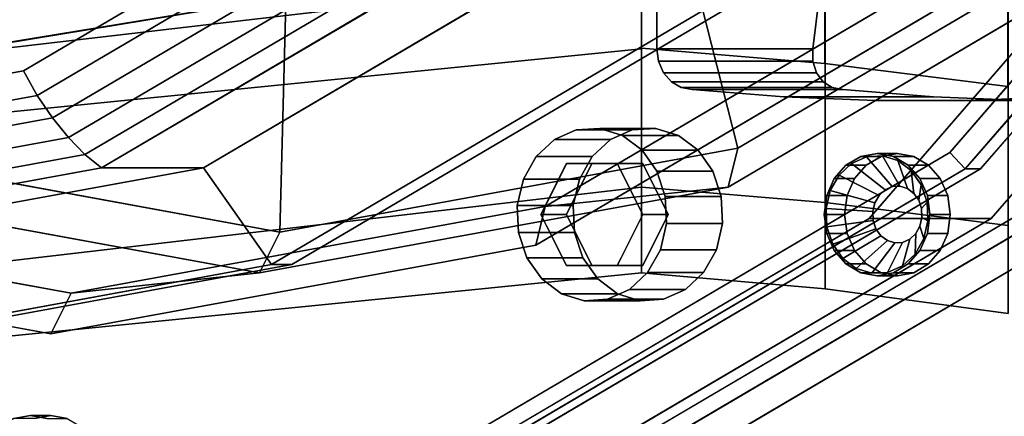
# Model space of a CAD drawing. Extents: x -195 to 296, y -238 to 142.
# Drawn here: x 177 to 226, y -93 to -74 of the extents above; entities that cross this region are included whole.
import ezdxf

# ---------------------------------------------------------------- set-up
doc = ezdxf.new("R2010")
doc.units = 0
doc.header["$MEASUREMENT"] = 0
doc.layers.add('$TD_AUDIT_GENERATED_(27)', color=7, linetype='Continuous')

# ---------------------------------------------------------------- blocks, each defined once
blk = doc.blocks.new('Block_Picture__11283')
at = {"layer": '$TD_AUDIT_GENERATED_(27)', "color": 9}
for points, invisible_edges in [([(208, 0, -75), (54.438, -74.491, 5.464), (208, -23.176, -71.329)], 1), ([(208, 0, -75), (60.211, -67.595, 1.79), (54.438, -74.491, 5.464)], 9), ([(208, 0, 86), (52.126, -78.663, 59.263), (208, -26.575, 81.791)], 1), ([(208, 0, 86), (62.762, -67.595, 61.99), (52.126, -78.663, 59.263)], 9), ([(208, -23.176, -71.329), (48.597, -82.292, 11.365), (208, -44.084, -60.676)], 1), ([(208, -23.176, -71.329), (49.622, -81.118, 10.429), (48.597, -82.292, 11.365)], 9), ([(208, -23.176, -71.329), (54.438, -74.491, 5.464), (49.622, -81.118, 10.429)], 8), ([(41.164, -90.539, 53.494), (208, -26.575, 81.791), (52.126, -78.663, 59.263)], 1), ([(41.164, -90.539, 53.494), (208, -50.55, 69.575), (208, -26.575, 81.791)], 8), ([(208, -50.55, -69.575), (44.15, -81.328, 0.147), (208, -26.575, -81.791)], 1), ([(208, -26.575, -81.791), (44.15, -81.328, 0.147), (55.646, -67.595, -7.168)], 8), ([(44.232, -87.652, 17.652), (208, -44.084, -60.676), (48.597, -82.292, 11.365)], 1), ([(44.232, -87.652, 17.652), (208, -60.676, -44.084), (208, -44.084, -60.676)], 8), ([(208, -60.676, 44.084), (51.318, -81.64, 45.574), (208, -44.084, 60.676)], 1), ([(208, -44.084, 60.676), (51.318, -81.64, 45.574), (59.467, -72.811, 49.863)], 8), ([(208, -50.55, 69.575), (28, -99.225, 46.695), (208, -69.575, 50.55)], 1), ([(208, -50.55, 69.575), (28, -99.002, 46.918), (28, -99.225, 46.695)], 9), ([(39.013, -93.037, 51.305), (28, -99.002, 46.918), (208, -50.55, 69.575)], 10), ([(208, -69.575, -50.55), (36.674, -91.615, 7.854), (208, -50.55, -69.575)], 1), ([(208, -50.55, -69.575), (36.674, -91.615, 7.854), (44.15, -81.328, 0.147)], 8), ([(41.164, -90.539, 53.494), (39.013, -93.037, 51.305), (208, -50.55, 69.575)], 2), ([(42.176, -90.662, 23.669), (208, -60.676, -44.084), (44.232, -87.652, 17.652)], 1), ([(42.176, -90.662, 23.669), (208, -71.329, -23.176), (208, -60.676, -44.084)], 8), ([(208, -71.329, 23.176), (46.455, -87.286, 40.624), (208, -60.676, 44.084)], 1), ([(208, -60.676, 44.084), (46.455, -87.286, 40.624), (51.318, -81.64, 45.574)], 8), ([(208, -69.575, -50.55), (28, -99.225, 17.305), (28, -98.295, 16.375)], 8), ([(208, -69.575, -50.55), (28, -98.295, 16.375), (35.906, -93.037, 9.439)], 9), ([(208, -69.575, -50.55), (35.906, -93.037, 9.439), (36.674, -91.615, 7.854)], 9), ([(42.176, -91.582, 29.48), (208, -71.329, -23.176), (42.176, -90.662, 23.669)], 1), ([(42.176, -91.582, 29.48), (208, -75), (208, -71.329, -23.176)], 8), ([(208, -75), (44.181, -90.428, 35.144), (208, -71.329, 23.176)], 1), ([(208, -71.329, 23.176), (44.181, -90.428, 35.144), (46.455, -87.286, 40.624)], 8), ([(208, -75), (42.176, -91.582, 29.48), (44.181, -90.451, 35)], 8), ([(208, -75), (44.181, -90.451, 35), (44.181, -90.428, 35.144)], 9), ([(204.319, -80.638, 260.778), (203.729, -79.458, 261.119), (204.804, -78.981, 260.498)], 9), ([(204.319, -80.638, 260.778), (204.804, -78.981, 260.498), (205.109, -80.638, 260.322)], 3), ([(205.109, -80.638, 260.322), (204.804, -78.981, 260.498), (205.954, -78.912, 259.834)], 9), ([(205.109, -80.638, 260.322), (205.954, -78.912, 259.834), (205.797, -80.638, 259.925)], 3), ([(205.797, -80.638, 259.925), (205.954, -78.912, 259.834), (207.067, -79.256, 259.192)], 9), ([(205.797, -80.638, 259.925), (207.067, -79.256, 259.192), (206.533, -80.638, 259.5)], 3), ([(208.319, -83.138, 264.819), (207.554, -78.981, 265.261), (206.479, -79.458, 265.882)], 9), ([(208.032, -79.98, 258.634), (206.533, -80.638, 259.5), (207.067, -79.256, 259.192)], 3), ([(208.319, -83.138, 264.819), (208.704, -78.912, 264.597), (207.554, -78.981, 265.261)], 9), ([(208.319, -83.138, 264.819), (209.817, -79.256, 263.955), (208.704, -78.912, 264.597)], 9), ([(208.319, -83.138, 264.819), (210.782, -79.98, 263.397), (209.817, -79.256, 263.955)], 9), ([(204.319, -80.638, 260.778), (202.834, -80.295, 261.635), (203.729, -79.458, 261.119)], 9), ([(208.319, -83.138, 264.819), (206.479, -79.458, 265.882), (205.584, -80.295, 266.399)], 9), ([(208.032, -79.98, 258.634), (206.819, -80.638, 259.334), (206.533, -80.638, 259.5)], 9), ([(208.032, -79.98, 258.634), (207.093, -81.185, 259.177), (206.819, -80.638, 259.334)], 9), ([(208.757, -81.013, 258.216), (207.093, -81.185, 259.177), (208.032, -79.98, 258.634)], 3), ([(208.319, -83.138, 264.819), (211.507, -81.013, 262.979), (210.782, -79.98, 263.397)], 9), ([(203.925, -81.428, 261.006), (202.207, -81.41, 261.997), (202.834, -80.295, 261.635)], 9), ([(204.319, -80.638, 260.778), (203.925, -81.428, 261.006), (202.834, -80.295, 261.635)], 10), ([(203.069, -83.138, 261.5), (204.319, -80.638, 260.778), (204.319, -83.138, 263.665)], 2), ([(204.319, -83.138, 263.665), (205.569, -80.638, 262.943), (206.819, -83.138, 262.221)], 10), ([(204.319, -80.638, 260.778), (205.569, -80.638, 262.943), (204.319, -83.138, 263.665)], 8), ([(204.319, -80.638, 260.778), (206.819, -80.638, 259.334), (205.569, -80.638, 262.943)], 2), ([(208.319, -83.138, 264.819), (205.584, -80.295, 266.399), (204.957, -81.41, 266.761)], 9), ([(205.569, -80.638, 262.943), (208.069, -80.638, 261.5), (206.819, -83.138, 262.221)], 10), ([(206.819, -80.638, 259.334), (208.069, -80.638, 261.5), (205.569, -80.638, 262.943)], 8), ([(208.069, -80.638, 261.5), (209.319, -83.138, 260.778), (206.819, -83.138, 262.221)], 10), ([(206.819, -80.638, 259.334), (208.069, -83.138, 258.613), (208.069, -80.638, 261.5)], 2), ([(208.069, -83.138, 258.613), (209.319, -83.138, 260.778), (208.069, -80.638, 261.5)], 8), ([(219.569, -83.138, 284.305), (217.703, -81.198, 285.382), (218.314, -80.627, 285.03)], 9), ([(219.569, -83.138, 284.305), (218.314, -80.627, 285.03), (219.047, -80.302, 284.606)], 9), ([(219.569, -83.138, 284.305), (219.047, -80.302, 284.606), (219.832, -80.254, 284.153)], 9), ([(219.569, -83.138, 284.305), (219.832, -80.254, 284.153), (220.591, -80.489, 283.715)], 9), ([(219.569, -83.138, 284.305), (220.591, -80.489, 283.715), (221.25, -80.983, 283.335)], 9), ([(208.757, -81.013, 258.216), (207.444, -81.888, 258.974), (207.093, -81.185, 259.177)], 9), ([(208.757, -81.013, 258.216), (207.796, -82.592, 258.771), (207.444, -81.888, 258.974)], 9), ([(208.757, -81.013, 258.216), (209.17, -82.255, 257.978), (207.796, -82.592, 258.771)], 10), ([(208.319, -83.138, 264.819), (211.92, -82.255, 262.741), (211.507, -81.013, 262.979)], 9), ([(219.569, -83.138, 284.305), (217.275, -81.959, 285.63), (217.703, -81.198, 285.382)], 9), ([(219.569, -83.138, 284.305), (221.25, -80.983, 283.335), (221.744, -81.688, 283.049)], 9), ([(203.581, -82.116, 261.204), (201.909, -82.694, 262.17), (202.207, -81.41, 261.997)], 9), ([(203.925, -81.428, 261.006), (203.581, -82.116, 261.204), (202.207, -81.41, 261.997)], 10), ([(208.319, -83.138, 264.819), (204.957, -81.41, 266.761), (204.659, -82.694, 266.933)], 9), ([(219.569, -83.138, 284.305), (221.744, -81.688, 283.049), (222.026, -82.535, 282.887)], 9), ([(203.581, -82.116, 261.204), (203.212, -82.852, 261.417), (201.909, -82.694, 262.17)], 10), ([(219.569, -83.138, 284.305), (217.072, -82.835, 285.747), (217.275, -81.959, 285.63)], 9), ([(220.569, -83.138, 286.037), (219.963, -81.926, 286.387), (219.668, -82.202, 286.557)], 9), ([(220.569, -83.138, 286.037), (220.317, -81.769, 286.182), (219.963, -81.926, 286.387)], 9), ([(220.569, -83.138, 286.037), (220.696, -81.746, 285.964), (220.317, -81.769, 286.182)], 9), ([(220.569, -83.138, 286.037), (221.063, -81.859, 285.752), (220.696, -81.746, 285.964)], 9), ([(220.569, -83.138, 286.037), (221.381, -82.098, 285.569), (221.063, -81.859, 285.752)], 9), ([(220.569, -83.138, 286.037), (221.619, -82.438, 285.431), (221.381, -82.098, 285.569)], 9), ([(208.069, -83.138, 258.613), (207.796, -82.592, 258.771), (209.17, -82.255, 257.978)], 10), ([(209.23, -83.583, 257.943), (208.069, -83.138, 258.613), (209.17, -82.255, 257.978)], 3), ([(208.319, -83.138, 264.819), (211.98, -83.583, 262.706), (211.92, -82.255, 262.741)], 9), ([(220.569, -83.138, 286.037), (219.462, -82.569, 286.676), (219.364, -82.992, 286.733)], 9), ([(220.569, -83.138, 286.037), (219.668, -82.202, 286.557), (219.462, -82.569, 286.676)], 9), ([(219.569, -83.138, 284.305), (222.026, -82.535, 282.887), (222.067, -83.441, 282.863)], 9), ([(220.569, -83.138, 286.037), (221.755, -82.847, 285.352), (221.619, -82.438, 285.431)], 9), ([(201.909, -82.694, 262.17), (203.212, -82.852, 261.417), (203.069, -83.138, 261.5)], 9), ([(201.909, -82.694, 262.17), (203.069, -83.138, 261.5), (201.969, -84.022, 262.135)], 3), ([(203.069, -83.138, 261.5), (203.343, -83.685, 261.342), (201.969, -84.022, 262.135)], 10), ([(204.319, -85.638, 260.778), (203.069, -83.138, 261.5), (205.569, -85.638, 262.943)], 2), ([(203.069, -83.138, 261.5), (204.319, -83.138, 263.665), (205.569, -85.638, 262.943)], 8), ([(205.569, -85.638, 262.943), (204.319, -83.138, 263.665), (206.819, -83.138, 262.221)], 10), ([(208.319, -83.138, 264.819), (204.659, -82.694, 266.933), (204.719, -84.022, 266.898)], 9), ([(208.319, -83.138, 264.819), (204.719, -84.022, 266.898), (205.132, -85.263, 266.66)], 9), ([(208.319, -83.138, 264.819), (205.132, -85.263, 266.66), (205.857, -86.297, 266.241)], 9), ([(208.069, -85.638, 261.5), (205.569, -85.638, 262.943), (206.819, -83.138, 262.221)], 10), ([(208.319, -83.138, 264.819), (205.857, -86.297, 266.241), (206.822, -87.021, 265.684)], 9), ([(209.319, -83.138, 260.778), (208.069, -85.638, 261.5), (206.819, -83.138, 262.221)], 10), ([(208.069, -83.138, 258.613), (206.819, -85.638, 259.334), (209.319, -83.138, 260.778)], 2), ([(206.819, -85.638, 259.334), (208.069, -85.638, 261.5), (209.319, -83.138, 260.778)], 8), ([(208.319, -83.138, 264.819), (206.822, -87.021, 265.684), (207.935, -87.365, 265.041)], 9), ([(209.23, -83.583, 257.943), (207.926, -83.424, 258.695), (208.069, -83.138, 258.613)], 9), ([(208.319, -83.138, 264.819), (207.935, -87.365, 265.041), (209.085, -87.295, 264.378)], 9), ([(208.319, -83.138, 264.819), (209.085, -87.295, 264.378), (210.16, -86.819, 263.757)], 9), ([(208.319, -83.138, 264.819), (210.16, -86.819, 263.757), (211.055, -85.982, 263.24)], 9), ([(208.319, -83.138, 264.819), (211.055, -85.982, 263.24), (211.682, -84.867, 262.878)], 9), ([(208.319, -83.138, 264.819), (211.682, -84.867, 262.878), (211.98, -83.583, 262.706)], 9), ([(219.569, -83.138, 284.305), (217.113, -83.741, 285.723), (217.072, -82.835, 285.747)], 9), ([(219.569, -83.138, 284.305), (217.394, -84.588, 285.561), (217.113, -83.741, 285.723)], 9), ([(219.569, -83.138, 284.305), (217.889, -85.293, 285.275), (217.394, -84.588, 285.561)], 9), ([(219.569, -83.138, 284.305), (218.548, -85.788, 284.895), (217.889, -85.293, 285.275)], 9), ([(219.569, -83.138, 284.305), (219.307, -86.022, 284.456), (218.548, -85.788, 284.895)], 9), ([(219.569, -83.138, 284.305), (220.092, -85.975, 284.003), (219.307, -86.022, 284.456)], 9), ([(220.569, -83.138, 286.037), (219.364, -82.992, 286.733), (219.384, -83.429, 286.722)], 9), ([(220.569, -83.138, 286.037), (219.384, -83.429, 286.722), (219.519, -83.838, 286.643)], 9), ([(220.569, -83.138, 286.037), (219.519, -83.838, 286.643), (219.758, -84.179, 286.505)], 9), ([(219.569, -83.138, 284.305), (222.067, -83.441, 282.863), (221.864, -84.318, 282.98)], 9), ([(219.569, -83.138, 284.305), (221.864, -84.318, 282.98), (221.436, -85.079, 283.227)], 9), ([(219.569, -83.138, 284.305), (221.436, -85.079, 283.227), (220.825, -85.65, 283.58)], 9), ([(219.569, -83.138, 284.305), (220.825, -85.65, 283.58), (220.092, -85.975, 284.003)], 9), ([(220.569, -83.138, 286.037), (219.758, -84.179, 286.505), (220.076, -84.417, 286.322)], 9), ([(220.569, -83.138, 286.037), (220.076, -84.417, 286.322), (220.443, -84.531, 286.11)], 9), ([(220.569, -83.138, 286.037), (220.443, -84.531, 286.11), (220.822, -84.508, 285.891)], 9), ([(220.569, -83.138, 286.037), (221.775, -83.285, 285.341), (221.755, -82.847, 285.352)], 9), ([(220.569, -83.138, 286.037), (220.822, -84.508, 285.891), (221.176, -84.351, 285.687)], 9), ([(220.569, -83.138, 286.037), (221.176, -84.351, 285.687), (221.47, -84.075, 285.517)], 9), ([(220.569, -83.138, 286.037), (221.47, -84.075, 285.517), (221.677, -83.708, 285.397)], 9), ([(220.569, -83.138, 286.037), (221.677, -83.708, 285.397), (221.775, -83.285, 285.341)], 9), ([(209.23, -83.583, 257.943), (207.558, -84.161, 258.908), (207.926, -83.424, 258.695)], 9), ([(209.23, -83.583, 257.943), (208.932, -84.867, 258.115), (207.558, -84.161, 258.908)], 10), ([(203.343, -83.685, 261.342), (202.382, -85.263, 261.896), (201.969, -84.022, 262.135)], 9), ([(203.343, -83.685, 261.342), (203.694, -84.388, 261.139), (202.382, -85.263, 261.896)], 10), ([(202.382, -85.263, 261.896), (203.694, -84.388, 261.139), (204.046, -85.092, 260.936)], 9), ([(208.932, -84.867, 258.115), (207.214, -84.849, 259.106), (207.558, -84.161, 258.908)], 9), ([(208.305, -85.982, 258.477), (206.819, -85.638, 259.334), (207.214, -84.849, 259.106)], 9), ([(208.932, -84.867, 258.115), (208.305, -85.982, 258.477), (207.214, -84.849, 259.106)], 10), ([(202.382, -85.263, 261.896), (204.046, -85.092, 260.936), (203.107, -86.297, 261.478)], 3), ([(203.107, -86.297, 261.478), (204.046, -85.092, 260.936), (204.319, -85.638, 260.778)], 9), ([(203.107, -86.297, 261.478), (204.319, -85.638, 260.778), (204.606, -85.638, 260.613)], 9), ([(203.107, -86.297, 261.478), (204.606, -85.638, 260.613), (204.072, -87.021, 260.92)], 3), ([(204.072, -87.021, 260.92), (205.342, -85.638, 260.188), (205.185, -87.365, 260.278)], 3), ([(204.072, -87.021, 260.92), (204.606, -85.638, 260.613), (205.342, -85.638, 260.188)], 9), ([(206.819, -85.638, 259.334), (204.319, -85.638, 260.778), (208.069, -85.638, 261.5)], 2), ([(204.319, -85.638, 260.778), (205.569, -85.638, 262.943), (208.069, -85.638, 261.5)], 8), ([(205.185, -87.365, 260.278), (206.03, -85.638, 259.79), (206.335, -87.295, 259.614)], 3), ([(205.185, -87.365, 260.278), (205.342, -85.638, 260.188), (206.03, -85.638, 259.79)], 9), ([(206.335, -87.295, 259.614), (206.03, -85.638, 259.79), (206.819, -85.638, 259.334)], 9), ([(206.335, -87.295, 259.614), (206.819, -85.638, 259.334), (207.41, -86.819, 258.994)], 3), ([(208.305, -85.982, 258.477), (207.41, -86.819, 258.994), (206.819, -85.638, 259.334)], 10)]:
    blk.add_3dface(points, dxfattribs=dict(at, invisible_edges=invisible_edges))
at = {"layer": '$TD_AUDIT_GENERATED_(27)', "color": 33}
for points, invisible_edges in [([(178, 0, 308.305), (105.835, -60.542, 349.969), (125.569, -83.329, 338.576)], 9), ([(178, 0, 308.305), (125.569, -83.329, 338.576), (105.835, -60.542, 349.969)], 9), ([(179, 0, 310.037), (108.237, -59.366, 350.892), (127.587, -81.711, 339.72)], 9), ([(178, 0, 308.305), (125.569, -83.329, 338.576), (150.436, -97.959, 324.219)], 9), ([(178, 0, 308.305), (134.329, -81.375, 333.518), (125.569, -83.329, 338.576)], 11), ([(127.587, -81.711, 339.72), (137.431, -80.138, 334.037), (179, 0, 310.037)], 11), ([(179, 0, 310.037), (155.182, -84.644, 323.788), (133.696, -72.003, 336.193)], 9), ([(178, 0, 308.305), (134.904, -80.711, 333.187), (134.329, -81.375, 333.518)], 9), ([(178, 0, 308.305), (135.628, -80.285, 332.768), (134.904, -80.711, 333.187)], 9), ([(178, 0, 308.305), (136.431, -80.138, 332.305), (135.628, -80.285, 332.768)], 9), ([(180, 0, 311.769), (135.714, -70.384, 337.338), (156.718, -82.742, 325.211)], 9), ([(180, 0, 311.769), (156.718, -82.742, 325.211), (135.714, -70.384, 337.338)], 9), ([(137.234, -80.285, 331.841), (136.431, -80.138, 332.305), (178, 0, 308.305)], 10), ([(137.958, -80.711, 331.423), (137.234, -80.285, 331.841), (178, 0, 308.305)], 10), ([(179, 0, 310.037), (137.431, -80.138, 334.037), (138.234, -80.285, 333.573)], 9), ([(138.533, -81.375, 331.091), (137.958, -80.711, 331.423), (178, 0, 308.305)], 10), ([(179, 0, 310.037), (138.234, -80.285, 333.573), (138.958, -80.711, 333.155)], 9), ([(150.436, -97.959, 324.219), (138.533, -81.375, 331.091), (178, 0, 308.305)], 11), ([(179, 0, 310.037), (138.958, -80.711, 333.155), (139.533, -81.375, 332.823)], 9), ([(179, 0, 310.037), (139.533, -81.375, 332.823), (139.902, -82.211, 332.61)], 9), ([(179, 0, 310.037), (139.902, -84.065, 332.61), (139.533, -84.901, 332.823)], 9), ([(179, 0, 310.037), (139.533, -84.901, 332.823), (151.971, -96.057, 325.642)], 11), ([(179, 0, 310.037), (139.902, -82.211, 332.61), (140.029, -83.138, 332.537)], 9), ([(179, 0, 310.037), (140.029, -83.138, 332.537), (139.902, -84.065, 332.61)], 9), ([(189.25, 0, 327.791), (145.473, -69.575, 353.065), (166.235, -81.791, 341.078)], 9), ([(189.25, 0, 327.791), (166.235, -81.791, 341.078), (145.473, -69.575, 353.065)], 9), ([(190.25, 0, 329.523), (147.491, -67.957, 354.21), (167.77, -79.889, 342.501)], 9), ([(190.25, 0, 329.523), (167.77, -79.889, 342.501), (147.491, -67.957, 354.21)], 9), ([(178, 0, 308.305), (150.436, -97.959, 324.219), (178, -103, 308.305)], 9), ([(178, 0, 308.305), (175.402, -96, 309.805), (150.436, -97.959, 324.219)], 11), ([(151.971, -96.057, 325.642), (179, -93, 310.037), (179, 0, 310.037)], 11), ([(179, 0, 310.037), (179, -89, 310.037), (155.182, -84.644, 323.788)], 9), ([(156.25, 0, 270.633), (196.973, -64.721, 247.121), (177.659, -76.085, 258.272)], 9), ([(156.25, 0, 270.633), (177.659, -76.085, 258.272), (156.25, -80, 270.633)], 9), ([(180, 0, 311.769), (156.718, -82.742, 325.211), (180, -87, 311.769)], 9), ([(180, 0, 311.769), (180, -87, 311.769), (156.718, -82.742, 325.211)], 9), ([(158.75, 0, 274.963), (158.75, -85, 274.963), (181.498, -80.84, 261.83)], 9), ([(158.75, 0, 274.963), (181.498, -80.84, 261.83), (202.018, -68.766, 249.982)], 9), ([(158.75, 0, 274.963), (202.018, -68.766, 249.982), (181.498, -80.84, 261.83)], 9), ([(158.75, 0, 274.963), (181.498, -80.84, 261.83), (158.75, -85, 274.963)], 9), ([(163.75, 0, 283.623), (163.75, -85, 283.623), (186.498, -80.84, 270.49)], 9), ([(163.75, 0, 283.623), (186.498, -80.84, 270.49), (207.018, -68.766, 258.642)], 9), ([(163.75, 0, 283.623), (207.018, -68.766, 258.642), (186.498, -80.84, 270.49)], 9), ([(163.75, 0, 283.623), (186.498, -80.84, 270.49), (163.75, -85, 283.623)], 9), ([(165.75, 0, 287.087), (165.75, -90, 287.087), (189.836, -85.595, 273.182)], 9), ([(165.75, 0, 287.087), (189.836, -85.595, 273.182), (211.563, -72.812, 260.637)], 9), ([(165.75, 0, 287.087), (211.563, -72.812, 260.637), (189.836, -85.595, 273.182)], 9), ([(165.75, 0, 287.087), (189.836, -85.595, 273.182), (165.75, -90, 287.087)], 9), ([(189.25, 0, 327.791), (166.235, -81.791, 341.078), (189.25, -86, 327.791)], 9), ([(189.25, 0, 327.791), (189.25, -86, 327.791), (166.235, -81.791, 341.078)], 9), ([(166.75, 0, 288.819), (166.75, -90, 288.819), (190.836, -85.595, 274.914)], 9), ([(166.75, 0, 288.819), (190.836, -85.595, 274.914), (212.563, -72.812, 262.369)], 9), ([(166.75, 0, 288.819), (238.915, -60.542, 247.155), (219.181, -83.329, 258.548)], 9), ([(166.75, 0, 288.819), (219.181, -83.329, 258.548), (194.315, -97.959, 272.905)], 9), ([(166.75, 0, 288.819), (194.315, -97.959, 272.905), (166.75, -103, 288.819)], 9), ([(190.25, 0, 329.523), (167.77, -79.889, 342.501), (190.25, -84, 329.523)], 9), ([(190.25, 0, 329.523), (190.25, -84, 329.523), (167.77, -79.889, 342.501)], 9), ([(172.75, 0, 299.212), (172.75, -103, 299.212), (200.315, -97.959, 283.297)], 9), ([(172.75, 0, 299.212), (200.315, -97.959, 283.297), (225.181, -83.329, 268.941)], 9), ([(172.75, 0, 299.212), (225.181, -83.329, 268.941), (244.915, -60.542, 257.547)], 9), ([(172.75, 0, 299.212), (242.112, -58.191, 259.165), (223.145, -80.093, 270.116)], 9), ([(172.75, 0, 299.212), (223.145, -80.093, 270.116), (199.244, -94.155, 283.915)], 9), ([(172.75, 0, 299.212), (199.244, -94.155, 283.915), (172.75, -99, 299.212)], 9), ([(173, 0, 299.645), (173, -100, 299.645), (199.762, -95.106, 284.194)], 9), ([(173, 0, 299.645), (199.762, -95.106, 284.194), (223.904, -80.902, 270.255)], 9), ([(173, 0, 299.645), (223.904, -80.902, 270.255), (243.063, -58.779, 259.194)], 9), ([(173, 0, 299.645), (243.063, -58.779, 259.194), (223.904, -80.902, 270.255)], 9), ([(173, 0, 299.645), (223.904, -80.902, 270.255), (199.762, -95.106, 284.194)], 9), ([(173, 0, 299.645), (199.762, -95.106, 284.194), (173, -100, 299.645)], 9), ([(173.75, 0, 300.944), (173.75, -100, 300.944), (200.512, -95.106, 285.493)], 9), ([(173.75, 0, 300.944), (200.512, -95.106, 285.493), (224.654, -80.902, 271.554)], 9), ([(173.75, 0, 300.944), (224.654, -80.902, 271.554), (243.813, -58.779, 260.493)], 9), ([(173.75, 0, 300.944), (245.915, -60.542, 259.279), (226.181, -83.329, 270.673)], 9), ([(173.75, 0, 300.944), (226.181, -83.329, 270.673), (201.315, -97.959, 285.029)], 9), ([(173.75, 0, 300.944), (201.315, -97.959, 285.029), (173.75, -103, 300.944)], 9), ([(178, 0, 308.305), (175.529, -95.073, 309.732), (175.402, -96, 309.805)], 9), ([(178, 0, 308.305), (175.898, -94.237, 309.518), (175.529, -95.073, 309.732)], 9), ([(178, 0, 308.305), (176.473, -93.573, 309.187), (175.898, -94.237, 309.518)], 9), ([(178, 0, 308.305), (177.197, -93.147, 308.768), (176.473, -93.573, 309.187)], 9), ([(178, 0, 308.305), (178, -93, 308.305), (177.197, -93.147, 308.768)], 9), ([(178, 0, 308.305), (178, -103, 308.305), (205.565, -97.959, 292.391)], 9), ([(178, 0, 308.305), (205.565, -97.959, 292.391), (230.431, -83.329, 278.034)], 9), ([(178, 0, 308.305), (230.431, -83.329, 278.034), (250.165, -60.542, 266.641)], 9), ([(178, 0, 308.305), (250.165, -60.542, 266.641), (230.431, -83.329, 278.034)], 9), ([(220.372, -80.285, 283.841), (219.569, -80.138, 284.305), (178, 0, 308.305)], 10), ([(230.431, -83.329, 278.034), (220.372, -80.285, 283.841), (178, 0, 308.305)], 11), ([(178, 0, 308.305), (219.569, -80.138, 284.305), (218.767, -80.285, 284.768)], 9), ([(178, 0, 308.305), (218.767, -80.285, 284.768), (218.042, -80.711, 285.187)], 9), ([(178, 0, 308.305), (218.042, -80.711, 285.187), (217.467, -81.375, 285.518)], 9), ([(178, 0, 308.305), (217.467, -81.375, 285.518), (217.098, -82.211, 285.732)], 9), ([(178, 0, 308.305), (217.098, -82.211, 285.732), (216.971, -83.138, 285.805)], 9), ([(178, 0, 308.305), (216.971, -83.138, 285.805), (217.098, -84.065, 285.732)], 9), ([(178, 0, 308.305), (217.098, -84.065, 285.732), (217.467, -84.901, 285.518)], 9), ([(178, 0, 308.305), (217.467, -84.901, 285.518), (205.565, -97.959, 292.391)], 11), ([(205.565, -97.959, 292.391), (178, -93, 308.305), (178, 0, 308.305)], 11), ([(179, 0, 310.037), (179, -93, 310.037), (179.803, -93.147, 309.573)], 9), ([(179, 0, 310.037), (179.803, -93.147, 309.573), (180.527, -93.573, 309.155)], 9), ([(179, 0, 310.037), (180.527, -93.573, 309.155), (181.102, -94.237, 308.823)], 9), ([(179, 0, 310.037), (181.102, -94.237, 308.823), (181.471, -95.073, 308.61)], 9), ([(179, 0, 310.037), (181.471, -95.073, 308.61), (181.598, -96, 308.537)], 9), ([(179, 0, 310.037), (181.598, -96, 308.537), (206.029, -96.057, 294.432)], 11), ([(219.767, -80.285, 286.501), (220.569, -80.138, 286.037), (179, 0, 310.037)], 10), ([(219.042, -80.711, 286.919), (219.767, -80.285, 286.501), (179, 0, 310.037)], 10), ([(218.467, -81.375, 287.251), (219.042, -80.711, 286.919), (179, 0, 310.037)], 10), ([(206.029, -96.057, 294.432), (218.467, -81.375, 287.251), (179, 0, 310.037)], 11), ([(179, 0, 310.037), (220.569, -80.138, 286.037), (221.372, -80.285, 285.573)], 9), ([(179, 0, 310.037), (221.372, -80.285, 285.573), (222.096, -80.711, 285.155)], 9), ([(179, 0, 310.037), (222.096, -80.711, 285.155), (222.671, -81.375, 284.823)], 9), ([(179, 0, 310.037), (222.671, -81.375, 284.823), (230.413, -81.711, 280.354)], 11), ([(179, 0, 310.037), (230.413, -81.711, 280.354), (249.764, -59.366, 269.182)], 9), ([(179, 0, 310.037), (224.304, -72.003, 283.881), (202.818, -84.644, 296.286)], 9), ([(179, 0, 310.037), (202.818, -84.644, 296.286), (179, -89, 310.037)], 9), ([(180, 0, 311.769), (180, -87, 311.769), (203.283, -82.742, 298.327)], 9), ([(180, 0, 311.769), (203.283, -82.742, 298.327), (224.286, -70.384, 286.2)], 9), ([(180, 0, 311.769), (224.286, -70.384, 286.2), (203.283, -82.742, 298.327)], 9), ([(180, 0, 311.769), (203.283, -82.742, 298.327), (180, -87, 311.769)], 9), ([(189.25, 0, 327.791), (189.25, -86, 327.791), (212.265, -81.791, 314.503)], 9), ([(189.25, 0, 327.791), (212.265, -81.791, 314.503), (233.027, -69.575, 302.516)], 9), ([(189.25, 0, 327.791), (233.027, -69.575, 302.516), (212.265, -81.791, 314.503)], 9), ([(189.25, 0, 327.791), (212.265, -81.791, 314.503), (189.25, -86, 327.791)], 9), ([(190.25, 0, 329.523), (190.25, -84, 329.523), (212.73, -79.889, 316.544)], 9), ([(190.25, 0, 329.523), (212.73, -79.889, 316.544), (233.009, -67.957, 304.836)], 9), ([(190.25, 0, 329.523), (233.009, -67.957, 304.836), (212.73, -79.889, 316.544)], 9), ([(190.25, 0, 329.523), (212.73, -79.889, 316.544), (190.25, -84, 329.523)], 9), ([(218.767, -80.285, 284.768), (219.569, -80.138, 284.305), (219.767, -80.285, 286.501)], 2), ([(219.569, -80.138, 284.305), (220.569, -80.138, 286.037), (219.767, -80.285, 286.501)], 8), ([(219.569, -80.138, 284.305), (220.372, -80.285, 283.841), (220.569, -80.138, 286.037)], 2), ([(220.372, -80.285, 283.841), (221.372, -80.285, 285.573), (220.569, -80.138, 286.037)], 8), ([(217.467, -81.375, 285.518), (218.042, -80.711, 285.187), (218.467, -81.375, 287.251)], 2), ([(218.042, -80.711, 285.187), (218.767, -80.285, 284.768), (219.042, -80.711, 286.919)], 2), ([(218.042, -80.711, 285.187), (219.042, -80.711, 286.919), (218.467, -81.375, 287.251)], 8), ([(218.767, -80.285, 284.768), (219.767, -80.285, 286.501), (219.042, -80.711, 286.919)], 8), ([(230.431, -83.329, 278.034), (221.096, -80.711, 283.423), (220.372, -80.285, 283.841)], 9), ([(220.372, -80.285, 283.841), (221.096, -80.711, 283.423), (221.372, -80.285, 285.573)], 2), ([(221.096, -80.711, 283.423), (222.096, -80.711, 285.155), (221.372, -80.285, 285.573)], 8), ([(230.431, -83.329, 278.034), (221.671, -81.375, 283.091), (221.096, -80.711, 283.423)], 9), ([(221.096, -80.711, 283.423), (221.671, -81.375, 283.091), (222.096, -80.711, 285.155)], 2), ([(221.671, -81.375, 283.091), (222.671, -81.375, 284.823), (222.096, -80.711, 285.155)], 8), ([(206.029, -96.057, 294.432), (218.098, -82.211, 287.464), (218.467, -81.375, 287.251)], 9), ([(217.098, -82.211, 285.732), (217.467, -81.375, 285.518), (218.098, -82.211, 287.464)], 2), ([(217.467, -81.375, 285.518), (218.467, -81.375, 287.251), (218.098, -82.211, 287.464)], 8), ([(230.431, -83.329, 278.034), (222.04, -82.211, 282.878), (221.671, -81.375, 283.091)], 9), ([(221.671, -81.375, 283.091), (222.04, -82.211, 282.878), (222.671, -81.375, 284.823)], 2), ([(222.04, -82.211, 282.878), (223.04, -82.211, 284.61), (222.671, -81.375, 284.823)], 8), ([(230.413, -81.711, 280.354), (222.671, -81.375, 284.823), (223.04, -82.211, 284.61)], 9), ([(230.413, -81.711, 280.354), (221.372, -85.991, 285.573), (206.029, -96.057, 294.432)], 3), ([(230.413, -81.711, 280.354), (222.096, -85.565, 285.155), (221.372, -85.991, 285.573)], 9), ([(230.413, -81.711, 280.354), (222.671, -84.901, 284.823), (222.096, -85.565, 285.155)], 9), ([(230.413, -81.711, 280.354), (223.04, -84.065, 284.61), (222.671, -84.901, 284.823)], 9), ([(230.413, -81.711, 280.354), (223.04, -82.211, 284.61), (223.167, -83.138, 284.537)], 9), ([(230.413, -81.711, 280.354), (223.167, -83.138, 284.537), (223.04, -84.065, 284.61)], 9), ([(206.029, -96.057, 294.432), (217.971, -83.138, 287.537), (218.098, -82.211, 287.464)], 9), ([(216.971, -83.138, 285.805), (217.098, -82.211, 285.732), (217.971, -83.138, 287.537)], 2), ([(217.098, -82.211, 285.732), (218.098, -82.211, 287.464), (217.971, -83.138, 287.537)], 8), ([(230.431, -83.329, 278.034), (222.167, -83.138, 282.805), (222.04, -82.211, 282.878)], 9), ([(222.04, -82.211, 282.878), (222.167, -83.138, 282.805), (223.04, -82.211, 284.61)], 2), ([(222.167, -83.138, 282.805), (223.167, -83.138, 284.537), (223.04, -82.211, 284.61)], 8), ([(206.029, -96.057, 294.432), (218.098, -84.065, 287.464), (217.971, -83.138, 287.537)], 9), ([(217.098, -84.065, 285.732), (216.971, -83.138, 285.805), (218.098, -84.065, 287.464)], 2), ([(216.971, -83.138, 285.805), (217.971, -83.138, 287.537), (218.098, -84.065, 287.464)], 8), ([(230.431, -83.329, 278.034), (222.04, -84.065, 282.878), (222.167, -83.138, 282.805)], 9), ([(222.167, -83.138, 282.805), (222.04, -84.065, 282.878), (223.167, -83.138, 284.537)], 2), ([(222.04, -84.065, 282.878), (223.04, -84.065, 284.61), (223.167, -83.138, 284.537)], 8), ([(205.565, -97.959, 292.391), (221.096, -85.565, 283.423), (230.431, -83.329, 278.034)], 3), ([(221.096, -85.565, 283.423), (221.671, -84.901, 283.091), (230.431, -83.329, 278.034)], 10), ([(221.671, -84.901, 283.091), (222.04, -84.065, 282.878), (230.431, -83.329, 278.034)], 10), ([(206.029, -96.057, 294.432), (218.467, -84.901, 287.251), (218.098, -84.065, 287.464)], 9), ([(217.467, -84.901, 285.518), (217.098, -84.065, 285.732), (218.467, -84.901, 287.251)], 2), ([(217.098, -84.065, 285.732), (218.098, -84.065, 287.464), (218.467, -84.901, 287.251)], 8), ([(222.04, -84.065, 282.878), (221.671, -84.901, 283.091), (223.04, -84.065, 284.61)], 2), ([(221.671, -84.901, 283.091), (222.671, -84.901, 284.823), (223.04, -84.065, 284.61)], 8), ([(217.467, -84.901, 285.518), (218.042, -85.565, 285.187), (205.565, -97.959, 292.391)], 10), ([(206.029, -96.057, 294.432), (219.042, -85.565, 286.919), (218.467, -84.901, 287.251)], 9), ([(218.042, -85.565, 285.187), (217.467, -84.901, 285.518), (219.042, -85.565, 286.919)], 2), ([(217.467, -84.901, 285.518), (218.467, -84.901, 287.251), (219.042, -85.565, 286.919)], 8), ([(221.671, -84.901, 283.091), (221.096, -85.565, 283.423), (222.671, -84.901, 284.823)], 2), ([(221.096, -85.565, 283.423), (222.096, -85.565, 285.155), (222.671, -84.901, 284.823)], 8), ([(218.042, -85.565, 285.187), (218.767, -85.991, 284.768), (205.565, -97.959, 292.391)], 10), ([(205.565, -97.959, 292.391), (220.372, -85.991, 283.841), (221.096, -85.565, 283.423)], 9), ([(206.029, -96.057, 294.432), (219.767, -85.991, 286.501), (219.042, -85.565, 286.919)], 9), ([(218.767, -85.991, 284.768), (218.042, -85.565, 285.187), (219.767, -85.991, 286.501)], 2), ([(218.042, -85.565, 285.187), (219.042, -85.565, 286.919), (219.767, -85.991, 286.501)], 8), ([(221.096, -85.565, 283.423), (220.372, -85.991, 283.841), (222.096, -85.565, 285.155)], 2), ([(220.372, -85.991, 283.841), (221.372, -85.991, 285.573), (222.096, -85.565, 285.155)], 8), ([(218.767, -85.991, 284.768), (219.569, -86.138, 284.305), (205.565, -97.959, 292.391)], 10), ([(205.565, -97.959, 292.391), (219.569, -86.138, 284.305), (220.372, -85.991, 283.841)], 9), ([(206.029, -96.057, 294.432), (220.569, -86.138, 286.037), (219.767, -85.991, 286.501)], 9), ([(221.372, -85.991, 285.573), (220.569, -86.138, 286.037), (206.029, -96.057, 294.432)], 10), ([(219.569, -86.138, 284.305), (218.767, -85.991, 284.768), (220.569, -86.138, 286.037)], 2), ([(218.767, -85.991, 284.768), (219.767, -85.991, 286.501), (220.569, -86.138, 286.037)], 8), ([(220.372, -85.991, 283.841), (219.569, -86.138, 284.305), (221.372, -85.991, 285.573)], 2), ([(219.569, -86.138, 284.305), (220.569, -86.138, 286.037), (221.372, -85.991, 285.573)], 8), ([(151.971, -96.057, 325.642), (178.197, -93.147, 310.501), (179, -93, 310.037)], 9), ([(177.197, -93.147, 308.768), (178, -93, 308.305), (178.197, -93.147, 310.501)], 2), ([(205.565, -97.959, 292.391), (178.803, -93.147, 307.841), (178, -93, 308.305)], 9), ([(178, -93, 308.305), (179, -93, 310.037), (178.197, -93.147, 310.501)], 8), ([(178, -93, 308.305), (178.803, -93.147, 307.841), (179, -93, 310.037)], 2), ([(178.803, -93.147, 307.841), (179.803, -93.147, 309.573), (179, -93, 310.037)], 8)]:
    blk.add_3dface(points, dxfattribs=dict(at, invisible_edges=invisible_edges))
for points in [[(167.77, -79.889, 342.501), (184.658, -25.203, 336.215), (178.261, -21.439, 339.909), (147.491, -67.957, 354.21)], [(233.009, -67.957, 304.836), (205.24, -21.439, 324.332), (198.842, -25.203, 328.026), (212.73, -79.889, 316.544)], [(190.25, -84, 329.523), (191.75, -26.5, 332.121), (184.658, -25.203, 336.215), (167.77, -79.889, 342.501)], [(212.73, -79.889, 316.544), (198.842, -25.203, 328.026), (191.75, -26.5, 332.121), (190.25, -84, 329.523)], [(242.112, -58.191, 259.165), (243.063, -58.779, 259.194), (223.904, -80.902, 270.255), (223.145, -80.093, 270.116)], [(243.063, -58.779, 259.194), (243.813, -58.779, 260.493), (224.654, -80.902, 271.554), (223.904, -80.902, 270.255)], [(238.915, -60.542, 247.155), (244.915, -60.542, 257.547), (225.181, -83.329, 268.941), (219.181, -83.329, 258.548)], [(177.659, -76.085, 258.272), (196.973, -64.721, 247.121), (197.963, -65.749, 247.344), (178.343, -77.292, 258.672)], [(178.343, -77.292, 258.672), (197.963, -65.749, 247.344), (198.984, -66.685, 247.751), (179.085, -78.393, 259.24)], [(179.085, -78.393, 259.24), (198.984, -66.685, 247.751), (200.015, -67.512, 248.336), (179.869, -79.365, 259.967)], [(179.869, -79.365, 259.967), (200.015, -67.512, 248.336), (201.033, -68.21, 249.084), (180.679, -80.186, 260.836)], [(233.027, -69.575, 302.516), (233.009, -67.957, 304.836), (212.73, -79.889, 316.544), (212.265, -81.791, 314.503)], [(180.679, -80.186, 260.836), (201.033, -68.21, 249.084), (202.018, -68.766, 249.982), (181.498, -80.84, 261.83)], [(202.018, -68.766, 249.982), (207.018, -68.766, 258.642), (186.498, -80.84, 270.49), (181.498, -80.84, 261.83)], [(207.018, -68.766, 258.642), (211.563, -72.812, 260.637), (189.836, -85.595, 273.182), (186.498, -80.84, 270.49)], [(224.286, -70.384, 286.2), (233.027, -69.575, 302.516), (212.265, -81.791, 314.503), (203.283, -82.742, 298.327)], [(224.304, -72.003, 283.881), (224.286, -70.384, 286.2), (203.283, -82.742, 298.327), (202.818, -84.644, 296.286)], [(211.563, -72.812, 260.637), (212.563, -72.812, 262.369), (190.836, -85.595, 274.914), (189.836, -85.595, 273.182)], [(156.25, -80, 270.633), (177.659, -76.085, 258.272), (178.343, -77.292, 258.672), (156.594, -81.27, 271.228)], [(156.594, -81.27, 271.228), (178.343, -77.292, 258.672), (179.085, -78.393, 259.24), (157.026, -82.428, 271.976)], [(157.026, -82.428, 271.976), (179.085, -78.393, 259.24), (179.869, -79.365, 259.967), (157.536, -83.449, 272.861)], [(157.536, -83.449, 272.861), (179.869, -79.365, 259.967), (180.679, -80.186, 260.836), (158.115, -84.312, 273.863)], [(158.115, -84.312, 273.863), (180.679, -80.186, 260.836), (181.498, -80.84, 261.83), (158.75, -85, 274.963)], [(189.25, -86, 327.791), (190.25, -84, 329.523), (167.77, -79.889, 342.501), (166.235, -81.791, 341.078)], [(212.265, -81.791, 314.503), (212.73, -79.889, 316.544), (190.25, -84, 329.523), (189.25, -86, 327.791)], [(223.145, -80.093, 270.116), (223.904, -80.902, 270.255), (199.762, -95.106, 284.194), (199.244, -94.155, 283.915)], [(181.498, -80.84, 261.83), (186.498, -80.84, 270.49), (163.75, -85, 283.623), (158.75, -85, 274.963)], [(186.498, -80.84, 270.49), (189.836, -85.595, 273.182), (165.75, -90, 287.087), (163.75, -85, 283.623)], [(223.904, -80.902, 270.255), (224.654, -80.902, 271.554), (200.512, -95.106, 285.493), (199.762, -95.106, 284.194)], [(180, -87, 311.769), (189.25, -86, 327.791), (166.235, -81.791, 341.078), (156.718, -82.742, 325.211)], [(203.283, -82.742, 298.327), (212.265, -81.791, 314.503), (189.25, -86, 327.791), (180, -87, 311.769)], [(230.431, -83.329, 278.034), (230.413, -81.711, 280.354), (206.029, -96.057, 294.432), (205.565, -97.959, 292.391)], [(179, -89, 310.037), (180, -87, 311.769), (156.718, -82.742, 325.211), (155.182, -84.644, 323.788)], [(202.818, -84.644, 296.286), (203.283, -82.742, 298.327), (180, -87, 311.769), (179, -89, 310.037)], [(219.181, -83.329, 258.548), (225.181, -83.329, 268.941), (200.315, -97.959, 283.297), (194.315, -97.959, 272.905)], [(226.181, -83.329, 270.673), (230.431, -83.329, 278.034), (205.565, -97.959, 292.391), (201.315, -97.959, 285.029)], [(189.836, -85.595, 273.182), (190.836, -85.595, 274.914), (166.75, -90, 288.819), (165.75, -90, 287.087)]]:
    blk.add_3dface(points, dxfattribs=at)
at = {"layer": '$TD_AUDIT_GENERATED_(27)', "color": 251}
for points, invisible_edges in [([(208.76, -28, 391.582), (213.767, -30.292, 388.691), (208.76, -75, 391.582)], 2), ([(208.76, -75, 391.582), (221.26, -28, 413.233), (208.76, -28, 391.582)], 1), ([(208.76, -75, 391.582), (221.26, -36.097, 413.233), (221.26, -28, 413.233)], 9), ([(213.767, -30.292, 388.691), (219.057, -31.459, 385.637), (208.76, -75, 391.582)], 10), ([(234.741, -75, 376.582), (224.443, -31.459, 382.527), (229.734, -30.292, 379.473)], 9), ([(219.057, -31.459, 385.637), (224.443, -31.459, 382.527), (208.76, -75, 391.582)], 10), ([(234.741, -75, 376.582), (208.76, -75, 391.582), (224.443, -31.459, 382.527)], 11), ([(208.76, -75, 391.582), (216.41, -75, 404.833), (221.26, -36.097, 413.233)], 8), ([(216.41, -75, 404.833), (217.37, -76.902, 403.731), (221.26, -36.097, 413.233)], 3), ([(217.37, -76.902, 403.731), (217.893, -77, 403.401), (221.26, -36.097, 413.233)], 10), ([(217.893, -77, 403.401), (222.346, -77.361, 400.726), (221.26, -36.097, 413.233)], 10), ([(240.957, -76.902, 390.113), (241.475, -76.618, 389.895), (221.26, -36.097, 413.233)], 10), ([(240.409, -77, 390.401), (240.957, -76.902, 390.113), (221.26, -36.097, 413.233)], 10), ([(235.866, -77.361, 392.92), (240.409, -77, 390.401), (221.26, -36.097, 413.233)], 10), ([(231.338, -77.542, 395.482), (235.866, -77.361, 392.92), (221.26, -36.097, 413.233)], 10), ([(226.829, -77.542, 398.085), (231.338, -77.542, 395.482), (221.26, -36.097, 413.233)], 10), ([(222.346, -77.361, 400.726), (226.829, -77.542, 398.085), (221.26, -36.097, 413.233)], 10), ([(241.475, -76.618, 389.895), (241.913, -76.176, 389.77), (221.26, -36.097, 413.233)], 10), ([(221.26, -36.097, 413.233), (241.913, -76.176, 389.77), (247.241, -36.097, 398.233)], 3), ([(234.741, -75, 376.582), (208.845, -75.618, 391.533), (208.76, -75, 391.582)], 9), ([(216.41, -75, 404.833), (208.76, -75, 391.582), (208.845, -75.618, 391.533)], 8), ([(234.656, -75.618, 376.631), (208.845, -75.618, 391.533), (234.741, -75, 376.582)], 3), ([(216.41, -75, 404.833), (208.845, -75.618, 391.533), (216.418, -75.618, 404.65)], 1), ([(216.418, -75.618, 404.65), (216.922, -76.618, 404.071), (216.41, -75, 404.833)], 3), ([(216.922, -76.618, 404.071), (217.37, -76.902, 403.731), (216.41, -75, 404.833)], 10), ([(234.656, -75.618, 376.631), (209.091, -76.176, 391.391), (208.845, -75.618, 391.533)], 9), ([(216.418, -75.618, 404.65), (208.845, -75.618, 391.533), (209.091, -76.176, 391.391)], 8), ([(234.41, -76.176, 376.773), (209.091, -76.176, 391.391), (234.656, -75.618, 376.631)], 3), ([(216.418, -75.618, 404.65), (209.091, -76.176, 391.391), (216.594, -76.176, 404.388)], 1), ([(216.594, -76.176, 404.388), (216.922, -76.618, 404.071), (216.418, -75.618, 404.65)], 2), ([(234.41, -76.176, 376.773), (209.474, -76.618, 391.17), (209.091, -76.176, 391.391)], 9), ([(216.594, -76.176, 404.388), (209.091, -76.176, 391.391), (209.474, -76.618, 391.17)], 8), ([(234.027, -76.618, 376.994), (209.474, -76.618, 391.17), (234.41, -76.176, 376.773)], 3), ([(216.594, -76.176, 404.388), (209.474, -76.618, 391.17), (216.922, -76.618, 404.071)], 1), ([(234.027, -76.618, 376.994), (209.957, -76.902, 390.891), (209.474, -76.618, 391.17)], 9), ([(216.922, -76.618, 404.071), (209.474, -76.618, 391.17), (209.957, -76.902, 390.891)], 8), ([(233.544, -76.902, 377.273), (209.957, -76.902, 390.891), (234.027, -76.618, 376.994)], 3), ([(216.922, -76.618, 404.071), (209.957, -76.902, 390.891), (217.37, -76.902, 403.731)], 1), ([(233.544, -76.902, 377.273), (210.492, -77, 390.582), (209.957, -76.902, 390.891)], 9), ([(217.37, -76.902, 403.731), (209.957, -76.902, 390.891), (210.492, -77, 390.582)], 8), ([(233.008, -77, 377.582), (210.492, -77, 390.582), (233.544, -76.902, 377.273)], 3), ([(217.37, -76.902, 403.731), (210.492, -77, 390.582), (217.893, -77, 403.401)], 1), ([(233.008, -77, 377.582), (214.99, -77.361, 387.985), (210.492, -77, 390.582)], 9), ([(217.893, -77, 403.401), (210.492, -77, 390.582), (214.99, -77.361, 387.985)], 8), ([(228.511, -77.361, 380.179), (214.99, -77.361, 387.985), (233.008, -77, 377.582)], 3), ([(217.893, -77, 403.401), (214.99, -77.361, 387.985), (222.346, -77.361, 400.726)], 1), ([(228.511, -77.361, 380.179), (219.496, -77.542, 385.384), (214.99, -77.361, 387.985)], 9), ([(222.346, -77.361, 400.726), (214.99, -77.361, 387.985), (219.496, -77.542, 385.384)], 8), ([(228.511, -77.361, 380.179), (224.005, -77.542, 382.781), (219.496, -77.542, 385.384)], 8), ([(222.346, -77.361, 400.726), (219.496, -77.542, 385.384), (226.829, -77.542, 398.085)], 1), ([(226.829, -77.542, 398.085), (219.496, -77.542, 385.384), (224.005, -77.542, 382.781)], 8), ([(231.338, -77.542, 395.482), (224.005, -77.542, 382.781), (228.511, -77.361, 380.179)], 8), ([(226.829, -77.542, 398.085), (224.005, -77.542, 382.781), (231.338, -77.542, 395.482)], 1)]:
    blk.add_3dface(points, dxfattribs=dict(at, invisible_edges=invisible_edges))
at = {"layer": '$TD_AUDIT_GENERATED_(27)', "color": 9}
for points in [[(208, -60.659, -44.071), (208, -69.575, -50.55), (208, -81.791, -26.575), (208, -71.309, -23.17)], [(208, -71.309, 23.17), (208, -81.791, 26.575), (208, -69.575, 50.55), (208, -60.659, 44.071)], [(208, -60.676, 44.084), (208, -69.575, 50.55), (208, -81.791, 26.575), (208, -71.329, 23.176)], [(208, -71.329, -23.176), (208, -81.791, -26.575), (208, -69.575, -50.55), (208, -60.676, -44.084)], [(208, -69.575, 50.55), (28, -99.225, 46.695), (28, -102.776, 39.725), (208, -81.791, 26.575)], [(208, -81.791, -26.575), (28, -102.776, 24.275), (28, -99.225, 17.305), (208, -69.575, -50.55)], [(217.027, -70.214, -51.014), (217.027, -82.542, -26.819), (208, -81.791, -26.575), (208, -69.575, -50.55)], [(217.027, -82.542, 26.819), (217.027, -70.214, 51.014), (208, -69.575, 50.55), (208, -81.791, 26.575)], [(226.009, -71.183, -51.718), (226.009, -83.681, -27.19), (217.027, -82.542, -26.819), (217.027, -70.214, -51.014)], [(226.009, -83.681, 27.19), (226.009, -71.183, 51.718), (217.027, -70.214, 51.014), (217.027, -82.542, 26.819)], [(208, -71.309, -23.17), (208, -81.791, -26.575), (208, -86), (208, -74.978)], [(208, -74.978), (208, -86), (208, -81.791, 26.575), (208, -71.309, 23.17)], [(217.013, -72.019, 23.4), (217.013, -75.725), (208, -74.978), (208, -71.309, 23.17)], [(217.013, -75.725), (217.013, -72.019, -23.4), (208, -71.309, -23.17), (208, -74.978)], [(208, -71.329, 23.176), (208, -81.791, 26.575), (208, -86), (208, -75)], [(208, -75), (208, -86), (208, -81.791, -26.575), (208, -71.329, -23.176)], [(225.987, -73.096, 23.75), (225.987, -76.857), (217.013, -75.725), (217.013, -72.019, 23.4)], [(225.987, -76.857), (225.987, -73.096, -23.75), (217.013, -72.019, -23.4), (217.013, -75.725)], [(203.729, -79.458, 261.119), (206.479, -79.458, 265.882), (207.554, -78.981, 265.261), (204.804, -78.981, 260.498)], [(204.804, -78.981, 260.498), (207.554, -78.981, 265.261), (208.704, -78.912, 264.597), (205.954, -78.912, 259.834)], [(205.954, -78.912, 259.834), (208.704, -78.912, 264.597), (209.817, -79.256, 263.955), (207.067, -79.256, 259.192)], [(207.067, -79.256, 259.192), (209.817, -79.256, 263.955), (210.782, -79.98, 263.397), (208.032, -79.98, 258.634)], [(202.834, -80.295, 261.635), (205.584, -80.295, 266.399), (206.479, -79.458, 265.882), (203.729, -79.458, 261.119)], [(208.032, -79.98, 258.634), (210.782, -79.98, 263.397), (211.507, -81.013, 262.979), (208.757, -81.013, 258.216)], [(202.207, -81.41, 261.997), (204.957, -81.41, 266.761), (205.584, -80.295, 266.399), (202.834, -80.295, 261.635)], [(217.703, -81.198, 285.382), (219.668, -82.202, 286.557), (219.963, -81.926, 286.387), (218.314, -80.627, 285.03)], [(218.314, -80.627, 285.03), (219.963, -81.926, 286.387), (220.317, -81.769, 286.182), (219.047, -80.302, 284.606)], [(219.047, -80.302, 284.606), (220.317, -81.769, 286.182), (220.696, -81.746, 285.964), (219.832, -80.254, 284.153)], [(219.832, -80.254, 284.153), (220.696, -81.746, 285.964), (221.063, -81.859, 285.752), (220.591, -80.489, 283.715)], [(220.591, -80.489, 283.715), (221.063, -81.859, 285.752), (221.381, -82.098, 285.569), (221.25, -80.983, 283.335)], [(208.757, -81.013, 258.216), (211.507, -81.013, 262.979), (211.92, -82.255, 262.741), (209.17, -82.255, 257.978)], [(217.275, -81.959, 285.63), (219.462, -82.569, 286.676), (219.668, -82.202, 286.557), (217.703, -81.198, 285.382)], [(221.25, -80.983, 283.335), (221.381, -82.098, 285.569), (221.619, -82.438, 285.431), (221.744, -81.688, 283.049)], [(201.909, -82.694, 262.17), (204.659, -82.694, 266.933), (204.957, -81.41, 266.761), (202.207, -81.41, 261.997)], [(221.744, -81.688, 283.049), (221.619, -82.438, 285.431), (221.755, -82.847, 285.352), (222.026, -82.535, 282.887)], [(208, -81.791, 26.575), (28, -102.776, 39.725), (28, -104, 32), (208, -86)], [(208, -86), (28, -104, 32), (28, -102.776, 24.275), (208, -81.791, -26.575)], [(217.027, -82.542, -26.819), (217.027, -86.79), (208, -86), (208, -81.791, -26.575)], [(217.027, -86.79), (217.027, -82.542, 26.819), (208, -81.791, 26.575), (208, -86)], [(217.072, -82.835, 285.747), (219.364, -82.992, 286.733), (219.462, -82.569, 286.676), (217.275, -81.959, 285.63)], [(209.17, -82.255, 257.978), (211.92, -82.255, 262.741), (211.98, -83.583, 262.706), (209.23, -83.583, 257.943)], [(226.009, -83.681, -27.19), (226.009, -87.987), (217.027, -86.79), (217.027, -82.542, -26.819)], [(226.009, -87.987), (226.009, -83.681, 27.19), (217.027, -82.542, 26.819), (217.027, -86.79)], [(222.026, -82.535, 282.887), (221.755, -82.847, 285.352), (221.775, -83.285, 285.341), (222.067, -83.441, 282.863)], [(201.969, -84.022, 262.135), (204.719, -84.022, 266.898), (204.659, -82.694, 266.933), (201.909, -82.694, 262.17)], [(217.113, -83.741, 285.723), (219.384, -83.429, 286.722), (219.364, -82.992, 286.733), (217.072, -82.835, 285.747)], [(209.23, -83.583, 257.943), (211.98, -83.583, 262.706), (211.682, -84.867, 262.878), (208.932, -84.867, 258.115)], [(217.394, -84.588, 285.561), (219.519, -83.838, 286.643), (219.384, -83.429, 286.722), (217.113, -83.741, 285.723)], [(222.067, -83.441, 282.863), (221.775, -83.285, 285.341), (221.677, -83.708, 285.397), (221.864, -84.318, 282.98)], [(202.382, -85.263, 261.896), (205.132, -85.263, 266.66), (204.719, -84.022, 266.898), (201.969, -84.022, 262.135)], [(217.889, -85.293, 285.275), (219.758, -84.179, 286.505), (219.519, -83.838, 286.643), (217.394, -84.588, 285.561)], [(221.436, -85.079, 283.227), (221.47, -84.075, 285.517), (221.176, -84.351, 285.687), (220.825, -85.65, 283.58)], [(221.864, -84.318, 282.98), (221.677, -83.708, 285.397), (221.47, -84.075, 285.517), (221.436, -85.079, 283.227)], [(218.548, -85.788, 284.895), (220.076, -84.417, 286.322), (219.758, -84.179, 286.505), (217.889, -85.293, 285.275)], [(219.307, -86.022, 284.456), (220.443, -84.531, 286.11), (220.076, -84.417, 286.322), (218.548, -85.788, 284.895)], [(220.092, -85.975, 284.003), (220.822, -84.508, 285.891), (220.443, -84.531, 286.11), (219.307, -86.022, 284.456)], [(220.825, -85.65, 283.58), (221.176, -84.351, 285.687), (220.822, -84.508, 285.891), (220.092, -85.975, 284.003)], [(208.932, -84.867, 258.115), (211.682, -84.867, 262.878), (211.055, -85.982, 263.24), (208.305, -85.982, 258.477)], [(203.107, -86.297, 261.478), (205.857, -86.297, 266.241), (205.132, -85.263, 266.66), (202.382, -85.263, 261.896)], [(208.305, -85.982, 258.477), (211.055, -85.982, 263.24), (210.16, -86.819, 263.757), (207.41, -86.819, 258.994)], [(204.072, -87.021, 260.92), (206.822, -87.021, 265.684), (205.857, -86.297, 266.241), (203.107, -86.297, 261.478)], [(207.41, -86.819, 258.994), (210.16, -86.819, 263.757), (209.085, -87.295, 264.378), (206.335, -87.295, 259.614)], [(205.185, -87.365, 260.278), (207.935, -87.365, 265.041), (206.822, -87.021, 265.684), (204.072, -87.021, 260.92)], [(206.335, -87.295, 259.614), (209.085, -87.295, 264.378), (207.935, -87.365, 265.041), (205.185, -87.365, 260.278)]]:
    blk.add_3dface(points, dxfattribs=at)

msp = doc.modelspace()

# ---------------------------------------------------------------- block references
at = {"layer": '$TD_AUDIT_GENERATED_(27)', "linetype": 'ByBlock'}
msp.add_blockref('Block_Picture__11283', (0, 0), dxfattribs=at)

doc.saveas('drawing.dxf')
